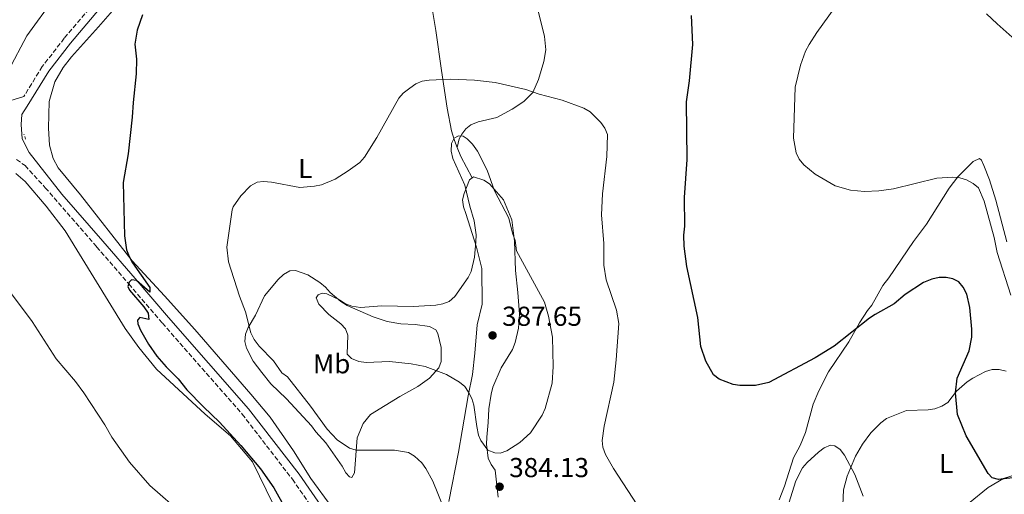
# Model space of a CAD drawing. Units: metres. Extents: x 587214 to 590664, y 4710474 to 4712830.
# Drawn here: x 590058 to 590418, y 4710735 to 4710909 of the extents above; entities that cross this region are included whole.
import ezdxf
from ezdxf.enums import TextEntityAlignment as Align

# ---------------------------------------------------------------- set-up
doc = ezdxf.new("R2010")
doc.units = ezdxf.units.M
doc.header["$MEASUREMENT"] = 0
doc.linetypes.add('DGN Style 2', pattern=[1.7399219301090239, 1.043953158065414, -0.6959687720436097])
doc.linetypes.add('DGN Style 3', pattern=[2.435890702152634, 1.739921930109024, -0.6959687720436097])
for name, color, linetype, lineweight in [('Camino', 7, 'DGN Style 3', 0), ('Cota de punto acotado terreno', 7, 'Continuous', 0), ('Curva de nivel directora', 30, 'Continuous', 30), ('Curva de nivel intermedia', 30, 'Continuous', 0), ('Etiqueta de uso rústico', 92, 'Continuous', 0), ('Línea de cambio de uso (parcela vista)', 92, 'Continuous', 0), ('Margen derecho', 7, 'Continuous', 0), ('Pontón-alcantarilla (pasos de agua)', 1, 'DGN Style 2', 0), ('Punto acotado terreno (símbolo)', 7, 'Continuous', 0)]:
    doc.layers.add(name, color=color, linetype=linetype, lineweight=lineweight)
doc.styles.add('Style-Arial', font='arial.ttf')

# ---------------------------------------------------------------- blocks, each defined once
blk = doc.blocks.new('5PATER')
at = {"layer": 'Punto acotado terreno (símbolo)', "linetype": 'Continuous', "lineweight": 0}
h = blk.add_hatch(color=51, dxfattribs=at)
edge = h.paths.add_edge_path()
edge.add_ellipse((0, 0), major_axis=(-0.1095731443231308, -0.1110710700762829), ratio=0.9994222409660317, start_angle=0, end_angle=360)

msp = doc.modelspace()

# ---------------------------------------------------------------- linework, layer by layer
at = {"layer": 'Camino', "color": 7, "linetype": 'DGN Style 3', "lineweight": 0}
for points in [[(590085.329999998, 4710914.460000001, 373.5299999999989), (590074.6599999993, 4710901.840000001, 373.4700000000013), (590066.6099999984, 4710891.500000001, 373.1499999999941), (590059.8700000013, 4710880.540000002, 373.0299999999988)], [(590057.2299999994, 4710857.600000001, 372.7799999999988), (590060.3200000006, 4710855.34, 372.9299999999931), (590067.719999999, 4710847.26, 373.3099999999976), (590086.4799999989, 4710825.699999999, 374.7200000000012), (590098.2199999981, 4710812.109999999, 375.9400000000024), (590110.4899999971, 4710797.830000001, 376.6499999999942), (590139.6799999987, 4710764.550000002, 377.3999999999942), (590157.9899999968, 4710740.800000001, 377.3399999999966), (590167.3000000009, 4710727.52, 377.3000000000029), (590178.2499999988, 4710713.010000001, 377.1600000000034), (590187.4499999988, 4710699.790000002, 377.2499999999999), (590195.4100000005, 4710688.880000002, 377.6600000000035), (590202.2899999982, 4710679.619999999, 378.5399999999936), (590209.4299999997, 4710671.680000001, 379.0299999999988), (590216.0100000021, 4710665.490000002, 379.679999999993), (590223.0899999987, 4710659.9, 380.3500000000059), (590232.2100000005, 4710654.16, 380.6699999999984), (590240.6700000007, 4710649.560000001, 381.0099999999947), (590250.9999999994, 4710644.820000002, 381.6799999999931), (590261.3999999977, 4710642.000000001, 382.1600000000035), (590281.4499999993, 4710637.250000002, 382.3999999999943), (590290.3699999999, 4710634.830000001, 382.8500000000058), (590296.9200000013, 4710632.140000002, 383.0599999999977), (590304.1499999977, 4710628.57, 382.979999999996)]]:
    msp.add_polyline3d(points, dxfattribs=at)
at = {"layer": 'Curva de nivel directora', "color": 30, "linetype": 'Continuous', "lineweight": 30, "flags": 128}
for points, elevation in [([(590103.2099999993, 4710910.410000001), (590101.3299999996, 4710904.77), (590100.44, 4710899.680000001), (590101.0599999991, 4710894.190000001), (590100.9200000004, 4710888.859999999), (590099.7800000005, 4710878.420000001)], 375), ([(590421.1399999993, 4710741.359999999), (590416.0799999988, 4710740.680000001), (590413.6699999992, 4710741.350000001), (590412.2299999997, 4710742.87), (590404.1899999998, 4710756.680000001), (590401.0000000002, 4710764.490000002), (590400.3399999986, 4710772.29), (590400.9699999989, 4710777.67), (590405.2899999997, 4710787.690000001), (590406.32, 4710792.630000004), (590406.2999999998, 4710795.570000002), (590405.5800000001, 4710803.52), (590404.4400000002, 4710808.41), (590403.1599999995, 4710810.940000001), (590401.5199999987, 4710812.830000003), (590399.3499999985, 4710814.000000001), (590396.9099999998, 4710814.510000001), (590394.3199999993, 4710814.510000001), (590391.6599999995, 4710813.9), (590388.6799999999, 4710812.619999999), (590381.980000001, 4710808.250000002), (590377.8799999995, 4710804.810000001), (590370.9900000007, 4710801.000000001), (590368.940000001, 4710799.57), (590356.0399999997, 4710789.42), (590349.0199999989, 4710785.140000002), (590332.1599999989, 4710776.140000002), (590327.199999999, 4710775.080000003), (590321.5599999996, 4710775.000000001), (590319.0899999997, 4710775.400000001), (590314.0099999993, 4710777.359999999), (590311.8900000004, 4710778.960000002), (590309.1199999986, 4710783.900000001), (590307.2799999992, 4710789.220000002), (590306.1500000004, 4710799.880000001), (590302.1899999996, 4710818.520000001), (590301.1900000004, 4710825.970000003), (590301.0400000006, 4710829.990000002), (590301.4599999987, 4710833.220000001), (590301.3400000002, 4710843.699999999), (590302.2599999988, 4710857.530000002), (590302.0099999985, 4710878.66), (590303.1100000005, 4710886.300000002), (590304.36, 4710899.59), (590303.8499999981, 4710910.140000001)], 375), ([(590099.7800000005, 4710878.420000001), (590099.51, 4710873.060000001), (590098.0199999993, 4710859.609999999), (590096.1799999997, 4710849.12), (590096.6699999992, 4710829.720000001), (590097.3799999999, 4710824.62), (590098.3299999998, 4710822.09), (590099.6299999985, 4710819.77), (590105.980000001, 4710810.84), (590105.9000000004, 4710809.11), (590101.0199999989, 4710813.37), (590099.2100000005, 4710813.609999999), (590098.3099999997, 4710812.789999999), (590097.8200000003, 4710811.2), (590098.5099999988, 4710809.820000002), (590103.769999998, 4710803.700000001), (590105.2799999992, 4710801.41), (590105.5999999987, 4710799.15), (590102.2900000006, 4710799.880000001), (590101.3899999999, 4710798.900000002), (590101.5199999994, 4710797.570000002), (590102.4600000004, 4710795.260000001), (590105.4299999988, 4710790.140000002), (590108.5, 4710785.800000002), (590111.8899999985, 4710781.810000001), (590116.2899999997, 4710777.430000001), (590119.4500000001, 4710773.480000001), (590125.4800000006, 4710767.24), (590131.4299999984, 4710761.61), (590139.2099999991, 4710753.15), (590146.3799999995, 4710744.609999999), (590151.1999999986, 4710737.630000001), (590155.4299999998, 4710730.26)], 374.9999999999999)]:
    msp.add_lwpolyline(points, dxfattribs=dict(at, elevation=elevation))
at = {"layer": 'Curva de nivel intermedia', "color": 30, "linetype": 'Continuous', "lineweight": 0, "flags": 128}
for points, elevation in [([(590420.5600000003, 4710807.999999999), (590415.5700000013, 4710823.619999998), (590414.4699999995, 4710829.100000001), (590410.7900000003, 4710842.340000001), (590408.7100000016, 4710847.189999999), (590406.8200000006, 4710848.82), (590404.2900000004, 4710850.140000002), (590401.9099999999, 4710850.930000001), (590399.1699999997, 4710851.109999999), (590393.5300000003, 4710850.720000001), (590377.6100000013, 4710846.889999999), (590372.2699999993, 4710846.08), (590367.1200000015, 4710845.859999998), (590361.9000000001, 4710846.399999999), (590356.2899999999, 4710847.929999999), (590349.0700000003, 4710852.249999999), (590344.8600000015, 4710855.600000001), (590343.1300000014, 4710857.640000001), (590342.100000001, 4710859.949999999), (590341.0900000007, 4710865.390000001), (590341.740000001, 4710884.029999999), (590343.7100000003, 4710892.06), (590345.5200000008, 4710897.09), (590346.8500000007, 4710899.560000001), (590349.6100000012, 4710903.929999999), (590356.2300000017, 4710913.100000001)], 370.0000000000001), ([(590425.4000000017, 4710898.390000001), (590415.490000001, 4710907.060000001), (590411.6500000008, 4710910.819999999)], 365.0000000000001), ([(590213.2800000008, 4710730.529999998), (590209.3500000013, 4710740.099999999), (590206.800000001, 4710744.759999999), (590205.3200000012, 4710746.769999999), (590202.5800000011, 4710749.25), (590200.3800000015, 4710750.600000001), (590195.3500000001, 4710751.4), (590181.32, 4710751.38), (590178.9200000016, 4710752.089999998), (590174.3200000017, 4710755.130000001), (590170.6800000004, 4710759.02), (590164.5899999996, 4710767.48), (590156.1699999997, 4710778.220000001), (590154.1300000012, 4710779.689999999), (590151.0700000012, 4710784.039999999), (590145.860000001, 4710789.439999999), (590144.0700000006, 4710791.880000001), (590142.8800000015, 4710794.21), (590140.9200000013, 4710801.899999999), (590138.6700000004, 4710807.65), (590134.7099999997, 4710820.17), (590134.0200000012, 4710825.55), (590136.0599999997, 4710839.189999999), (590136.3800000015, 4710840.289999999), (590139.1199999996, 4710844.320000002), (590142.7499999997, 4710847.970000001), (590145.0899999999, 4710849.24), (590147.5100000006, 4710849.52), (590150.3400000003, 4710849.320000002), (590160.7300000016, 4710847.329999999), (590166.150000002, 4710847.779999998), (590168.5900000005, 4710848.3), (590173.7000000002, 4710850.390000001), (590178.3700000017, 4710853.369999999), (590182.6200000008, 4710856.529999999), (590184.2999999993, 4710858.38), (590188.8300000001, 4710865.550000001), (590196.85, 4710879.980000001), (590198.5300000008, 4710881.829999999), (590200.9200000003, 4710883.67), (590203.1300000009, 4710885.17), (590205.4400000019, 4710886.13), (590208.0100000004, 4710886.55), (590215.6600000013, 4710886.880000001), (590224.5300000004, 4710886.519999999), (590232.120000001, 4710885.66), (590243.2600000012, 4710883.140000001), (590248.2400000012, 4710881.409999999), (590256.5499999993, 4710879.23), (590264.5, 4710876.34), (590266.8300000012, 4710874.949999999), (590270.7500000017, 4710871.039999999), (590272.2400000005, 4710868.99), (590273.1100000021, 4710866.639999999), (590272.94, 4710858.619999999), (590271.3500000008, 4710845.069999999), (590270.9700000008, 4710837.390000001), (590271.8100000012, 4710826.92), (590271.8, 4710818.939999999), (590272.6600000006, 4710813.679999999)], 380.0000000000001), ([(590233.9800000008, 4710750.340000001), (590231.9400000002, 4710750.49), (590229.4700000002, 4710751.409999999), (590226.8600000017, 4710754.930000001), (590225.9600000009, 4710756.9), (590225.4400000002, 4710760.09), (590224.3300000015, 4710767.88), (590223.6100000017, 4710770.27), (590222.3400000001, 4710772.569999999), (590221.000000001, 4710774.710000001), (590219.0200000008, 4710776.239999999), (590214.3200000002, 4710779.050000002), (590206.5199999993, 4710781.92), (590201.3899999997, 4710782.980000001), (590193.4600000014, 4710783.75), (590185.0100000004, 4710783.41), (590182.3300000002, 4710783.77), (590179.6200000012, 4710784.91), (590178.07, 4710786.49), (590178.250000001, 4710793.390000001), (590177.3800000015, 4710795.699999999), (590175.740000001, 4710797.59), (590171.36, 4710801.01), (590167.6699999997, 4710804.77), (590166.730000001, 4710807.009999999), (590167.3900000004, 4710808.130000001), (590168.85, 4710808.739999999), (590170.5799999998, 4710808.5), (590175.2200000001, 4710806.26), (590177.3900000005, 4710804.859999998), (590179.7400000019, 4710804.01), (590182.9300000014, 4710803.52), (590190.73, 4710804.17), (590202.1699999997, 4710803.929999999), (590210.450000001, 4710804.419999998), (590212.940000001, 4710804.84), (590215.27, 4710805.750000001), (590217.3399999999, 4710807.560000001), (590222.2599999995, 4710814.460000001), (590223.3300000001, 4710816.720000001), (590224.5999999997, 4710821.940000001), (590225.0900000016, 4710827.499999999), (590225.1400000006, 4710830.009999999), (590224.4200000009, 4710835.119999998), (590222.8300000017, 4710840.480000001), (590221.0500000003, 4710848.190000001), (590216.6200000001, 4710857.92), (590216.0700000003, 4710860.609999998), (590216.0900000003, 4710863.460000001), (590217.1100000018, 4710865.31), (590218.7200000011, 4710866.160000001), (590220.3600000018, 4710866.069999999), (590221.8900000007, 4710865.109999998), (590223.850000001, 4710863.159999999), (590225.6799999994, 4710860.649999999), (590229.1300000005, 4710853.630000001), (590231.9199999999, 4710846.109999999), (590237.0800000011, 4710836.16), (590238.430000001, 4710830.630000001), (590239.4000000011, 4710828.009999999), (590239.8700000005, 4710824.189999999), (590250.1100000021, 4710805.429999999), (590251.6500000021, 4710800.399999999), (590253.0700000015, 4710792.710000001), (590253.2700000004, 4710781.99), (590252.9000000015, 4710775.869999998), (590250.3800000004, 4710766.600000001), (590249.2300000014, 4710764.199999998), (590245.0300000015, 4710757.689999999), (590241.0900000009, 4710754.21), (590236.3700000002, 4710751.220000001), (590233.9800000008, 4710750.340000001)], 384.9999999999999), ([(590272.6600000006, 4710813.679999999), (590276.4600000004, 4710802.599999999), (590277.3000000009, 4710797.63), (590276.3600000021, 4710784.439999999), (590275.420000001, 4710776.269999999), (590271.9499999998, 4710760.130000001), (590271.2300000001, 4710754.960000001), (590271.4900000016, 4710752.449999998), (590272.4300000004, 4710749.769999999), (590275.3200000004, 4710744.759999999), (590284.0199999998, 4710731.399999999)], 380.0000000000001), ([(590055.020000001, 4710808.989999999), (590062.8900000011, 4710798.42), (590071.7100000011, 4710784.82), (590078.7699999998, 4710776.49), (590081.7900000018, 4710772.33), (590089.4400000006, 4710760.720000001), (590092.0500000012, 4710756.149999999), (590098.4700000007, 4710746.999999999), (590105.8600000002, 4710738.529999999), (590118.2099999996, 4710727.759999999)], 370.0000000000001), ([(590338.8100000008, 4710730.13), (590341.9900000015, 4710740.269999999), (590344.3700000019, 4710744.909999999), (590346.0900000008, 4710746.919999998), (590350.2599999993, 4710750.67), (590352.3, 4710752.320000002), (590354.6100000013, 4710753.279999999), (590356.2699999998, 4710752.949999999), (590358.200000001, 4710751.699999999), (590359.7800000012, 4710749.569999999), (590363.5099999995, 4710742.52), (590366.5600000005, 4710734.609999999)], 380.0000000000001)]:
    msp.add_lwpolyline(points, dxfattribs=dict(at, elevation=elevation))
at = {"layer": 'Línea de cambio de uso (parcela vista)', "color": 92, "linetype": 'Continuous', "lineweight": 0, "extrusion": (0.68185580210429, 0.3346136194155636, 0.6504662872419537), "elevation": 1979013.347574912, "flags": 128}
msp.add_lwpolyline([(3969050.811960319, -1694319.997635682), (3969047.267765568, -1694319.549993449), (3969038.437536435, -1694320.063465422)], dxfattribs=at)
at = {"layer": 'Línea de cambio de uso (parcela vista)', "color": 92, "linetype": 'Continuous', "lineweight": 0}
for points in [[(590229.6100000005, 4710993.77, 372.7299999999959), (590236.2599999999, 4710960.850000001, 373.7200000000012), (590242.6399999997, 4710936.17, 374.2200000000012), (590245.79, 4710920.279999999, 375.6300000000047), (590250.1299999999, 4710902.529999999, 378.1600000000035), (590250.5599999996, 4710897.609999999, 378.9499999999971), (590249.9299999997, 4710893.390000001, 379.3600000000006), (590247.9699999997, 4710886.810000001, 380.5599999999977), (590245.8799999999, 4710882.039999999, 381.5099999999948), (590242.5499999998, 4710878.810000001, 382.1000000000058), (590238.3099999996, 4710875.890000001, 382.8999999999942), (590232.7599999999, 4710872.92, 383.9100000000035), (590225.9000000004, 4710871.300000001, 384.75), (590223.2599999999, 4710870.189999999, 384.8899999999995), (590221.3899999997, 4710868.720000001, 385.2299999999959), (590219.8799999999, 4710866.869999999, 385.4700000000012), (590218.9299999997, 4710865.15, 385.6100000000006), (590218.2599999999, 4710861.99, 385.9100000000035)], [(590194.5700000003, 4710978.42, 372.7200000000012), (590197.7199999997, 4710969.970000001, 373.1900000000023), (590200.3499999996, 4710956.77, 373.3999999999942), (590204.4199999999, 4710935.810000001, 374.4499999999971), (590206.5599999996, 4710924.100000001, 375.2599999999948), (590209.1500000004, 4710911.960000001, 376.5099999999948), (590210.4600000001, 4710904.66, 377.8800000000047), (590212.5, 4710890.119999999, 380.2100000000065), (590214.5199999996, 4710876.300000001, 383.2100000000065), (590216.1500000004, 4710868.08, 385.1300000000047), (590217.2699999996, 4710864.49, 385.6600000000035), (590218.2599999999, 4710861.99, 385.9100000000035)], [(590071.0700000003, 4710916.74, 375.5399999999936), (590061.0300000003, 4710902.720000001, 374.3699999999953), (590054.3200000003, 4710890.060000001, 373.8699999999953)], [(590093.9600000001, 4710913.77, 374.4700000000012), (590087.1200000001, 4710906.08, 373.6699999999983), (590077.2400000002, 4710895.119999999, 373.2200000000012), (590074.25, 4710891.17, 373.2799999999988), (590071.1900000004, 4710885.880000001, 373.4100000000035), (590069.1600000003, 4710878.699999999, 373.7299999999959), (590068.8799999999, 4710868.960000001, 373.9100000000035), (590069.2699999996, 4710862.77, 374.2899999999936), (590070.5599999996, 4710857.99, 374.3999999999942), (590072.4800000004, 4710854.58, 374.4199999999983), (590080.5999999996, 4710844.65, 374.6000000000058), (590099.4400000004, 4710820.51, 376.1699999999983), (590111.3200000003, 4710807.800000001, 376.9499999999971), (590122.3899999997, 4710795.449999999, 377.5), (590142.8799999999, 4710771.82, 378.1900000000023), (590149.8399999999, 4710763.41, 378.0899999999965), (590158.4000000004, 4710751.17, 377.6100000000006), (590164.79, 4710741.07, 377.3000000000029), (590172.4600000001, 4710730.59, 377.1900000000023)], [(590335.9000000004, 4710733.26, 380.2200000000012), (590337.8600000005, 4710738.26, 379.7200000000012), (590341.0999999996, 4710748.630000001, 379.1300000000047), (590343.5, 4710753.109999999, 378.8399999999965), (590345.5499999998, 4710757.83, 378.5500000000029), (590348.3200000003, 4710768.180000001, 377.4900000000052), (590350.3600000005, 4710773.060000001, 377.2299999999959), (590353.9199999999, 4710780.039999999, 376.8999999999942), (590361.3399999999, 4710790.970000001, 376.320000000007), (590365.2000000002, 4710797.930000001, 375.5500000000029), (590368.0999999996, 4710802.449999999, 375), (590369.7000000002, 4710804.390000001, 374.7400000000052), (590373.7699999996, 4710811.49, 374.070000000007), (590375.9299999997, 4710814.289999999, 373.929999999993), (590385.0199999996, 4710827.609999999, 372.4199999999983), (590389.7300000004, 4710833.91, 372.1100000000006), (590398.0199999996, 4710847.15, 371.070000000007), (590401.1500000004, 4710851.26, 370.5599999999977), (590406.7599999999, 4710856.779999999, 369.6600000000035), (590409.0800000001, 4710857.930000001, 369.2100000000065), (590409.8200000003, 4710857.34, 369.070000000007), (590410.7199999997, 4710855.32, 368.9799999999959), (590412.7100000001, 4710850.17, 369.0200000000041), (590415.0499999998, 4710842.66, 369.0299999999988), (590419.04, 4710827.52, 368.9799999999959)], [(590056.9100000003, 4710852.470000001, 372.1999999999971), (590060.3799999999, 4710849.58, 372.2100000000065), (590068.0599999996, 4710840.58, 372.8399999999965), (590075.0099999999, 4710831.480000001, 373.1900000000023), (590096.8899999997, 4710795.859999999, 373.9799999999959), (590101.8600000005, 4710788.859999999, 374.3600000000006), (590108.3799999999, 4710781.01, 374.3600000000006), (590126.0899999999, 4710764.51, 374.3899999999995), (590135.3600000005, 4710756.699999999, 374.7400000000052), (590143.4000000004, 4710747.189999999, 374.9900000000052), (590150.9800000004, 4710731.640000001, 374.070000000007), (590154.5300000003, 4710718.74, 373.1499999999942)], [(590215.2100000001, 4710732.710000001, 381.4100000000035), (590218.7199999997, 4710750.680000001, 382.429999999993), (590220.0099999999, 4710758.430000001, 383.25), (590222.2699999996, 4710771.279999999, 385.4799999999959), (590223.8399999999, 4710779.100000001, 386.4199999999983), (590224.6500000004, 4710786.83, 387.4700000000012), (590225.5800000001, 4710797.140000001, 387.3500000000058), (590227.3300000001, 4710804.680000001, 386.8099999999977), (590227.1900000004, 4710817.77, 385.4100000000035), (590225.3300000001, 4710825.49, 385.2400000000052), (590221.4000000004, 4710837.82, 385.2200000000012), (590220.5499999998, 4710840.25, 385.4499999999971), (590220.1900000004, 4710842.869999999, 385.8300000000018), (590220.7400000002, 4710845.130000001, 385.8500000000058), (590222.7000000002, 4710850.130000001, 385.8600000000006), (590223.75, 4710850.9, 385.8600000000006)], [(590223.75, 4710850.9, 385.8600000000006), (590224.2000000002, 4710851.220000001, 385.8600000000006), (590227.9199999999, 4710850.060000001, 385.8600000000006), (590230, 4710848.619999999, 385.8600000000006), (590235.2100000001, 4710842.880000001, 385.8600000000006), (590238.1900000004, 4710835.59, 385.8600000000006), (590239.2300000004, 4710827.789999999, 386.3099999999977), (590239.4800000004, 4710817.07, 386.8600000000006), (590240.3799999999, 4710808.99, 386.9400000000023), (590240.9900000002, 4710801.109999999, 387.4499999999971), (590240.6600000003, 4710795.91, 387.7700000000041), (590239.4600000001, 4710790.680000001, 387.820000000007), (590238.5, 4710788.210000001, 387.8300000000018), (590234.3399999999, 4710781.539999999, 387.820000000007), (590231.25, 4710774.369999999, 387.5899999999965), (590230.6100000005, 4710771.83, 387.2100000000065), (590229.7999999998, 4710766.52, 386.7799999999988), (590229.5099999999, 4710761.460000001, 386.5500000000029), (590229.0499999998, 4710756.210000001, 385.8500000000058), (590228.9800000004, 4710753.66, 385.570000000007), (590229.5499999998, 4710748.51, 385.3800000000047), (590230.6900000004, 4710746.140000001, 385.1699999999983), (590232.0999999996, 4710744.07, 385.2700000000041), (590233.25, 4710734.25, 385.6199999999953)], [(590179.7199999997, 4710741.380000001, 378.8699999999953), (590178.8399999999, 4710741.689999999, 378.8699999999953), (590177.5800000001, 4710743.140000001, 378.8699999999953), (590176.2400000002, 4710745.529999999, 378.8899999999995), (590170.2000000002, 4710754.100000001, 378.8899999999995), (590166.5199999996, 4710758.109999999, 378.8600000000006), (590164.9699999997, 4710760.27, 378.8600000000006), (590155.8300000001, 4710770.140000001, 378.8600000000006), (590150.1100000005, 4710775.67, 378.8600000000006), (590146.8099999996, 4710779.730000001, 378.9600000000065), (590143.7300000004, 4710783.939999999, 379.2799999999988), (590141.2999999998, 4710788.680000001, 379.5), (590140.6100000005, 4710791.09, 379.5500000000029), (590140.8300000001, 4710793.730000001, 379.6900000000023), (590141.8499999996, 4710796.17, 379.9600000000065), (590144.5, 4710800.720000001, 380.4100000000035), (590147.8300000001, 4710807.75, 381.6300000000047), (590152.8099999996, 4710813.789999999, 382.8999999999942), (590154.79, 4710815.550000001, 383.4100000000035), (590157.0800000001, 4710816.890000001, 383.8399999999965), (590159.1200000001, 4710817.039999999, 384.179999999993), (590163.6200000001, 4710815.430000001, 384.6600000000035), (590168.0700000003, 4710812.600000001, 385.2200000000012), (590170.0599999996, 4710810.960000001, 385.5599999999977), (590171.8200000003, 4710809.050000001, 385.820000000007), (590175.7599999999, 4710805.720000001, 385.8600000000006), (590178.04, 4710804.24, 385.8600000000006), (590187.5300000003, 4710800.08, 386.1000000000058), (590192.6299999999, 4710798.42, 386.3300000000018), (590197.6900000004, 4710797.59, 386.3800000000047), (590202.8799999999, 4710797.32, 386.5399999999936), (590208.0599999996, 4710796.609999999, 386.4199999999983), (590210.4400000004, 4710795.41, 386.4400000000023), (590211.1100000005, 4710793.960000001, 386.4400000000023), (590212.3399999999, 4710788.91, 386.4400000000023), (590212.4299999997, 4710783.82, 385.8999999999942), (590211.5800000001, 4710781.439999999, 385.8000000000029), (590208.1100000005, 4710777.730000001, 384.8699999999953), (590203.9000000004, 4710774.689999999, 383.6999999999971), (590197.3300000001, 4710770.970000001, 383.1499999999942), (590186.5099999999, 4710764.439999999, 381.3899999999995), (590183.8799999999, 4710761.09, 381.0500000000029), (590181.6299999999, 4710755.859999999, 380.7700000000041), (590180.7100000001, 4710743.100000001, 378.9199999999983), (590179.7199999997, 4710741.380000001, 378.8699999999953)], [(590359.0800000001, 4710728.58, 382.6199999999953), (590359.4400000004, 4710736.880000001, 382.1399999999995), (590360.7599999999, 4710741.939999999, 381.6100000000006), (590363.7699999996, 4710749.16, 380.5800000000018), (590366.3700000001, 4710753.609999999, 380.2799999999988), (590369.3200000003, 4710757.730000001, 379.9100000000035), (590373.0700000003, 4710761.439999999, 379.8300000000018), (590375.1500000004, 4710762.939999999, 379.6300000000047), (590382.3600000005, 4710765.859999999, 378.9100000000035), (590390.2999999998, 4710766.140000001, 377.8699999999953), (590392.7800000003, 4710766.49, 377.4799999999959), (590395.29, 4710767.470000001, 377.3699999999953), (590397.4900000002, 4710768.789999999, 376.9199999999983), (590400.7300000004, 4710772.91, 376.0099999999948), (590404.5300000003, 4710776.380000001, 374.8999999999942), (590406.6699999999, 4710777.699999999, 374.2799999999988), (590411.29, 4710780.130000001, 373.9199999999983), (590413.7300000004, 4710780.82, 373.4900000000052), (590416.2400000002, 4710780.869999999, 373.1999999999971), (590418.8300000001, 4710780.230000001, 373.0800000000018)], [(590426.5700000003, 4710743.880000001, 373.9400000000023), (590417.7999999998, 4710741.07, 375.0500000000029), (590412.2599999999, 4710737.77, 376.1399999999995), (590405.0499999998, 4710731.980000001, 377.1499999999942)]]:
    msp.add_polyline3d(points, dxfattribs=at)
at = {"layer": 'Margen derecho', "color": 7, "linetype": 'Continuous', "lineweight": 0}
for points in [[(590059.1799999984, 4710873.970000001, 372.9299999999931), (590061.1200000008, 4710877.000000002, 373.0000000000001), (590069.0100000009, 4710889.830000001, 373.1499999999941), (590076.9300000003, 4710900.000000002, 373.4700000000013), (590087.5499999997, 4710912.560000001, 373.5299999999989), (590099.8699999999, 4710926.710000002, 373.9299999999931), (590112.3400000001, 4710937.810000001, 374.2200000000011), (590125.1000000007, 4710947.49, 374.0800000000017), (590137.5500000007, 4710954.340000001, 373.7400000000054), (590171.2500000005, 4710971.67, 373.229999999996), (590214.0699999998, 4710992.380000002, 371.8800000000048), (590224.9899999986, 4710997.930000002, 371.6199999999954), (590246.5799999982, 4711011.240000002, 370.7299999999959), (590257.0100000021, 4711019.15, 370.2100000000063), (590265.8900000004, 4711025.800000002, 369.3800000000047), (590279.3799999995, 4711036.52, 368.3899999999994), (590288.4600000011, 4711043.940000001, 368.1300000000049), (590295.589999999, 4711047.080000001, 367.8099999999977)], [(590045.5399999993, 4710887.550000002, 374.1000000000059), (590048.8699999999, 4710882.040000002, 373.7100000000063), (590052.0399999993, 4710879.480000001, 373.5500000000029), (590053.6799999999, 4710878.939999999, 373.3899999999995), (590054.7199999993, 4710878.939999999, 373.3600000000005), (590059.8700000013, 4710880.540000002, 373.0299999999988)], [(590073.7699999998, 4710844.940000001, 373.6000000000059), (590061.7800000003, 4710860.100000001, 373.1900000000024), (590059.2199999987, 4710865.15, 373.2599999999949), (590058.9200000013, 4710870.340000001, 373.1000000000058), (590059.1799999984, 4710873.970000001, 372.9299999999931)], [(590073.7699999998, 4710844.940000001, 373.6000000000059), (590088.7800000012, 4710827.7, 374.7200000000012), (590100.5199999983, 4710814.09, 375.9400000000024), (590112.7899999992, 4710799.82, 376.6499999999942), (590142.0299999999, 4710766.490000002, 377.3999999999942), (590160.4400000012, 4710742.600000001, 377.3399999999966), (590169.7600000018, 4710729.310000001, 377.3000000000029), (590180.7099999997, 4710714.790000002, 377.1600000000034), (590189.9200000009, 4710701.550000001, 377.2499999999999), (590197.859999998, 4710690.680000002, 377.6600000000035), (590204.6499999985, 4710681.550000001, 378.5399999999936), (590211.6099999989, 4710673.810000001, 379.0299999999988), (590217.9999999992, 4710667.800000002, 379.679999999993), (590224.839999999, 4710662.390000001, 380.3500000000059), (590233.7399999973, 4710656.78, 380.6699999999984), (590242.0299999998, 4710652.280000002, 381.0099999999947), (590252.0399999989, 4710647.689999999, 381.6799999999931), (590262.1499999985, 4710644.940000001, 382.1600000000035), (590282.1999999981, 4710640.190000001, 382.3999999999943), (590291.3500000011, 4710637.710000002, 382.8500000000058), (590293.5599999973, 4710636.810000001, 382.9199999999982)]]:
    msp.add_polyline3d(points, dxfattribs=at)
at = {"layer": 'Pontón-alcantarilla (pasos de agua)', "color": 1, "linetype": 'DGN Style 2', "lineweight": 0, "extrusion": (0.003144418658406426, -0.009483167389174573, 0.9999500898382727), "elevation": -42445.3721220552, "flags": 128}
msp.add_lwpolyline([(590056.4492018971, 4710674.254753781), (590055.8191421209, 4710676.154839221)], dxfattribs=at)

# ---------------------------------------------------------------- block references
at = {"layer": 'Punto acotado terreno (símbolo)', "color": 7, "linetype": 'Continuous', "lineweight": 0, "xscale": 10, "yscale": 10, "zscale": 10}
for p in [(590231.1599999999, 4710793.32, 387.6499999999947), (590233.7399999973, 4710738.060000001, 384.1300000000052)]:
    msp.add_blockref('5PATER', p, dxfattribs=at)

# ---------------------------------------------------------------- texts
at = {"layer": 'Cota de punto acotado terreno', "color": 7, "linetype": 'Continuous', "lineweight": 0, "style": 'Style-Arial'}
for s, p in [('387.65', (590234.6600000008, 4710796.82, 387.6499999999942)), ('384.13', (590237.2399999977, 4710741.559999999, 384.1300000000047))]:
    msp.add_text(s, height=7.000000000000002, dxfattribs=at).set_placement(p)
at = {"layer": 'Etiqueta de uso rústico', "color": 92, "linetype": 'Continuous', "lineweight": 0, "style": 'Style-Arial'}
for s, p in [('L', (590162.7014203778, 4710854.280009999, 379.5800000000018)), ('Mb', (590172.3702462441, 4710782.970010001, 383.25)), ('L', (590396.9214203804, 4710746.57001, 377.3399999999965))]:
    msp.add_text(s, height=7.000000000000002, dxfattribs=at).set_placement(p, align=Align.MIDDLE_CENTER)

doc.saveas('drawing.dxf')
